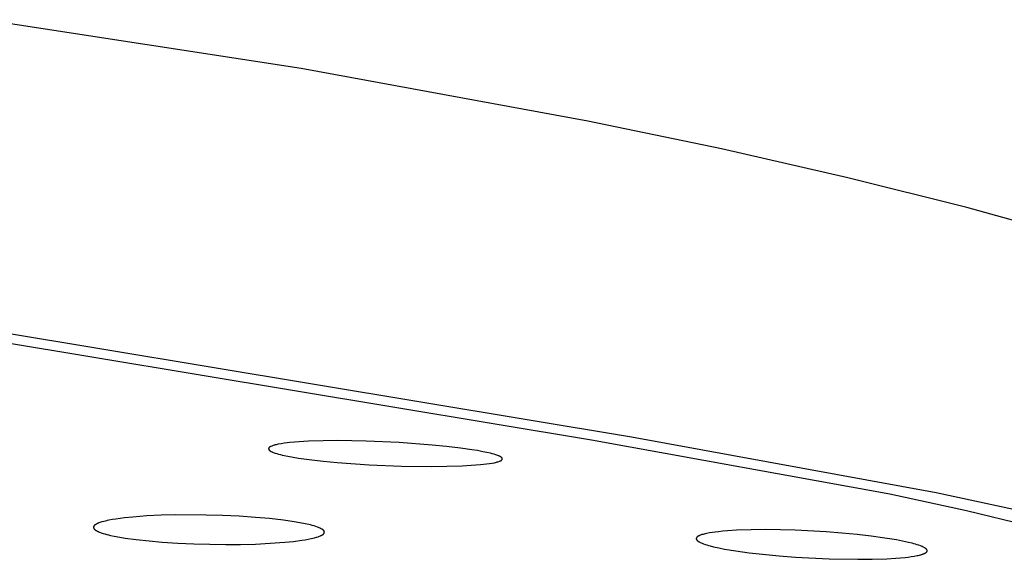
# Model space of a CAD drawing. Units: millimetres. Extents: x -319 to 305, y -304 to 141.
# Drawn here: x -117 to -95, y -286 to -274 of the extents above; entities that cross this region are included whole.
import ezdxf

# ---------------------------------------------------------------- set-up
doc = ezdxf.new("R2010")
doc.units = ezdxf.units.MM
doc.header["$MEASUREMENT"] = 0
doc.layers.add('Default', color=7, linetype='Continuous', true_color=0x000000)

msp = doc.modelspace()

# ---------------------------------------------------------------- linework, layer by layer
at = {"layer": 'Default', "color": 7, "true_color": 0xffffff}
for p, q in [((-110.603, -275.034), (-117.51, -273.967)), ((-104.363, -276.176), (-110.603, -275.034)), ((-101.453, -276.782), (-104.363, -276.176)), ((-98.7, -277.41), (-101.453, -276.782)), ((-96.114, -278.059), (-98.7, -277.41)), ((-93.705, -278.728), (-96.114, -278.059)), ((-132.391, -278.447), (-104.286, -283.12)), ((-131.581, -278.375), (-103.41, -283.057)), ((-111.174, -283.232), (-111.186, -283.236)), ((-111.151, -283.227), (-111.174, -283.232)), ((-111.128, -283.222), (-111.151, -283.227)), ((-111.105, -283.217), (-111.128, -283.222)), ((-111.042, -283.206), (-111.105, -283.217)), ((-110.978, -283.196), (-111.042, -283.206)), ((-110.914, -283.188), (-110.978, -283.196)), ((-110.85, -283.181), (-110.914, -283.188)), ((-110.648, -283.164), (-110.85, -283.181)), ((-110.445, -283.152), (-110.648, -283.164)), ((-110.131, -283.141), (-110.445, -283.152)), ((-109.817, -283.138), (-110.131, -283.141)), ((-109.189, -283.148), (-109.817, -283.138)), ((-108.472, -283.18), (-109.189, -283.148)), ((-107.757, -283.234), (-108.472, -283.18)), ((-104.286, -283.12), (-97.79, -284.301)), ((-103.41, -283.057), (-96.777, -284.267)), ((-111.315, -283.312), (-111.316, -283.313)), ((-111.316, -283.313), (-111.316, -283.314)), ((-111.316, -283.314), (-111.316, -283.315)), ((-111.316, -283.315), (-111.316, -283.316)), ((-111.316, -283.316), (-111.316, -283.317)), ((-111.316, -283.317), (-111.316, -283.318)), ((-111.316, -283.318), (-111.316, -283.318)), ((-111.316, -283.318), (-111.316, -283.319)), ((-111.316, -283.319), (-111.316, -283.32)), ((-111.316, -283.32), (-111.316, -283.321)), ((-111.316, -283.321), (-111.316, -283.322)), ((-111.316, -283.322), (-111.316, -283.323)), ((-111.316, -283.323), (-111.315, -283.323)), ((-111.314, -283.307), (-111.315, -283.308)), ((-111.315, -283.308), (-111.315, -283.309)), ((-111.315, -283.309), (-111.315, -283.31)), ((-111.315, -283.31), (-111.315, -283.311)), ((-111.315, -283.311), (-111.315, -283.312)), ((-111.315, -283.323), (-111.315, -283.324)), ((-111.315, -283.324), (-111.315, -283.325)), ((-111.315, -283.325), (-111.315, -283.326)), ((-111.315, -283.326), (-111.315, -283.327)), ((-111.315, -283.327), (-111.314, -283.327)), ((-111.313, -283.304), (-111.314, -283.305)), ((-111.314, -283.305), (-111.314, -283.306)), ((-111.314, -283.306), (-111.314, -283.307)), ((-111.314, -283.327), (-111.314, -283.328)), ((-111.314, -283.328), (-111.314, -283.329)), ((-111.314, -283.329), (-111.314, -283.33)), ((-111.314, -283.33), (-111.313, -283.33)), ((-111.312, -283.301), (-111.313, -283.302)), ((-111.313, -283.302), (-111.313, -283.303)), ((-111.313, -283.303), (-111.313, -283.304)), ((-111.313, -283.33), (-111.313, -283.331)), ((-111.313, -283.331), (-111.313, -283.332)), ((-111.313, -283.332), (-111.312, -283.332)), ((-111.311, -283.299), (-111.312, -283.3)), ((-111.312, -283.3), (-111.312, -283.301)), ((-111.312, -283.332), (-111.312, -283.333)), ((-111.312, -283.333), (-111.311, -283.334)), ((-111.31, -283.298), (-111.311, -283.298)), ((-111.311, -283.298), (-111.311, -283.299)), ((-111.311, -283.334), (-111.311, -283.335)), ((-111.311, -283.335), (-111.311, -283.335)), ((-111.311, -283.335), (-111.31, -283.336)), ((-111.309, -283.296), (-111.31, -283.297)), ((-111.31, -283.297), (-111.31, -283.298)), ((-111.31, -283.336), (-111.309, -283.337)), ((-111.308, -283.294), (-111.309, -283.295)), ((-111.309, -283.295), (-111.309, -283.296)), ((-111.309, -283.337), (-111.308, -283.339)), ((-111.307, -283.292), (-111.308, -283.293)), ((-111.308, -283.293), (-111.308, -283.294)), ((-111.308, -283.339), (-111.307, -283.34)), ((-111.306, -283.291), (-111.307, -283.292)), ((-111.307, -283.34), (-111.306, -283.341)), ((-111.305, -283.29), (-111.306, -283.291)), ((-111.306, -283.291), (-111.306, -283.291)), ((-111.306, -283.341), (-111.305, -283.343)), ((-111.304, -283.289), (-111.305, -283.29)), ((-111.305, -283.343), (-111.304, -283.344)), ((-111.303, -283.287), (-111.304, -283.289)), ((-111.304, -283.344), (-111.303, -283.345)), ((-111.302, -283.286), (-111.303, -283.287)), ((-111.303, -283.345), (-111.301, -283.347)), ((-111.301, -283.285), (-111.302, -283.286)), ((-111.3, -283.284), (-111.301, -283.285)), ((-111.301, -283.347), (-111.3, -283.348)), ((-111.299, -283.283), (-111.3, -283.284)), ((-111.3, -283.348), (-111.299, -283.349)), ((-111.298, -283.282), (-111.299, -283.283)), ((-111.299, -283.349), (-111.297, -283.35)), ((-111.296, -283.281), (-111.298, -283.282)), ((-111.297, -283.35), (-111.295, -283.353)), ((-111.295, -283.28), (-111.296, -283.281)), ((-111.294, -283.279), (-111.295, -283.28)), ((-111.295, -283.353), (-111.292, -283.355)), ((-111.293, -283.278), (-111.294, -283.279)), ((-111.292, -283.277), (-111.293, -283.278)), ((-111.29, -283.277), (-111.292, -283.277)), ((-111.292, -283.355), (-111.289, -283.357)), ((-111.289, -283.276), (-111.29, -283.277)), ((-111.286, -283.274), (-111.289, -283.276)), ((-111.289, -283.357), (-111.286, -283.359)), ((-111.284, -283.273), (-111.286, -283.274)), ((-111.286, -283.359), (-111.282, -283.361)), ((-111.281, -283.271), (-111.284, -283.273)), ((-111.282, -283.361), (-111.278, -283.364)), ((-111.278, -283.27), (-111.281, -283.271)), ((-111.275, -283.268), (-111.278, -283.27)), ((-111.278, -283.364), (-111.274, -283.367)), ((-111.27, -283.266), (-111.275, -283.268)), ((-111.274, -283.367), (-111.27, -283.369)), ((-111.264, -283.263), (-111.27, -283.266)), ((-111.27, -283.369), (-111.266, -283.372)), ((-111.266, -283.372), (-111.261, -283.374)), ((-111.247, -283.256), (-111.264, -283.263)), ((-111.261, -283.374), (-111.257, -283.376)), ((-111.257, -283.376), (-111.248, -283.381)), ((-111.248, -283.381), (-111.24, -283.384)), ((-111.23, -283.25), (-111.247, -283.256)), ((-111.24, -283.384), (-111.231, -283.388)), ((-111.231, -283.388), (-111.214, -283.395)), ((-111.214, -283.244), (-111.23, -283.25)), ((-111.197, -283.239), (-111.214, -283.244)), ((-111.214, -283.395), (-111.175, -283.409)), ((-111.186, -283.236), (-111.197, -283.239)), ((-111.175, -283.409), (-111.136, -283.422)), ((-111.136, -283.422), (-111.097, -283.433)), ((-111.097, -283.433), (-111.057, -283.444)), ((-111.057, -283.444), (-111.017, -283.454)), ((-107.445, -283.265), (-107.757, -283.234)), ((-107.134, -283.302), (-107.445, -283.265)), ((-106.891, -283.337), (-107.134, -283.302)), ((-106.769, -283.357), (-106.891, -283.337)), ((-106.648, -283.379), (-106.769, -283.357)), ((-106.566, -283.395), (-106.648, -283.379)), ((-106.485, -283.414), (-106.566, -283.395)), ((-106.444, -283.425), (-106.485, -283.414)), ((-106.404, -283.436), (-106.444, -283.425)), ((-106.364, -283.448), (-106.404, -283.436)), ((-111.017, -283.454), (-110.977, -283.463)), ((-110.977, -283.463), (-110.897, -283.479)), ((-110.897, -283.479), (-110.78, -283.501)), ((-110.78, -283.501), (-110.663, -283.52)), ((-110.663, -283.52), (-110.429, -283.553)), ((-110.429, -283.553), (-110.125, -283.588)), ((-110.125, -283.588), (-109.821, -283.617)), ((-109.821, -283.617), (-109.123, -283.665)), ((-106.901, -283.676), (-106.7, -283.66)), ((-106.7, -283.66), (-106.572, -283.646)), ((-106.572, -283.646), (-106.509, -283.638)), ((-106.509, -283.638), (-106.446, -283.628)), ((-106.446, -283.628), (-106.399, -283.619)), ((-106.399, -283.619), (-106.376, -283.614)), ((-106.376, -283.614), (-106.353, -283.608)), ((-106.325, -283.462), (-106.364, -283.448)), ((-106.353, -283.608), (-106.335, -283.603)), ((-106.335, -283.603), (-106.318, -283.597)), ((-106.308, -283.469), (-106.325, -283.462)), ((-106.318, -283.597), (-106.284, -283.586)), ((-106.299, -283.472), (-106.308, -283.469)), ((-106.291, -283.476), (-106.299, -283.472)), ((-106.282, -283.48), (-106.291, -283.476)), ((-106.284, -283.586), (-106.272, -283.581)), ((-106.278, -283.482), (-106.282, -283.48)), ((-106.274, -283.484), (-106.278, -283.482)), ((-106.27, -283.487), (-106.274, -283.484)), ((-106.272, -283.581), (-106.269, -283.58)), ((-106.265, -283.489), (-106.27, -283.487)), ((-106.269, -283.58), (-106.266, -283.579)), ((-106.266, -283.579), (-106.263, -283.577)), ((-106.261, -283.492), (-106.265, -283.489)), ((-106.263, -283.577), (-106.261, -283.576)), ((-106.257, -283.495), (-106.261, -283.492)), ((-106.261, -283.576), (-106.258, -283.575)), ((-106.258, -283.575), (-106.255, -283.573)), ((-106.254, -283.497), (-106.257, -283.495)), ((-106.255, -283.573), (-106.254, -283.572)), ((-106.251, -283.499), (-106.254, -283.497)), ((-106.254, -283.572), (-106.253, -283.571)), ((-106.253, -283.571), (-106.251, -283.571)), ((-106.249, -283.501), (-106.251, -283.499)), ((-106.251, -283.571), (-106.25, -283.57)), ((-106.25, -283.57), (-106.249, -283.569)), ((-106.246, -283.503), (-106.249, -283.501)), ((-106.249, -283.569), (-106.247, -283.568)), ((-106.247, -283.568), (-106.246, -283.567)), ((-106.243, -283.505), (-106.246, -283.503)), ((-106.246, -283.567), (-106.245, -283.566)), ((-106.245, -283.566), (-106.244, -283.565)), ((-106.244, -283.565), (-106.243, -283.564)), ((-106.242, -283.506), (-106.243, -283.505)), ((-106.243, -283.564), (-106.242, -283.563)), ((-106.241, -283.507), (-106.242, -283.506)), ((-106.242, -283.563), (-106.24, -283.561)), ((-106.239, -283.509), (-106.241, -283.507)), ((-106.24, -283.561), (-106.239, -283.56)), ((-106.238, -283.51), (-106.239, -283.509)), ((-106.239, -283.56), (-106.238, -283.558)), ((-106.237, -283.511), (-106.238, -283.51)), ((-106.238, -283.558), (-106.236, -283.557)), ((-106.236, -283.512), (-106.237, -283.511)), ((-106.235, -283.513), (-106.236, -283.512)), ((-106.236, -283.556), (-106.235, -283.555)), ((-106.236, -283.557), (-106.236, -283.556)), ((-106.234, -283.515), (-106.235, -283.513)), ((-106.235, -283.555), (-106.235, -283.554)), ((-106.235, -283.554), (-106.234, -283.554)), ((-106.233, -283.516), (-106.234, -283.515)), ((-106.234, -283.554), (-106.233, -283.553)), ((-106.233, -283.517), (-106.233, -283.516)), ((-106.232, -283.517), (-106.233, -283.517)), ((-106.233, -283.552), (-106.232, -283.551)), ((-106.233, -283.553), (-106.233, -283.552)), ((-106.232, -283.518), (-106.232, -283.517)), ((-106.231, -283.519), (-106.232, -283.518)), ((-106.232, -283.55), (-106.231, -283.549)), ((-106.232, -283.551), (-106.232, -283.55)), ((-106.231, -283.52), (-106.231, -283.519)), ((-106.231, -283.519), (-106.231, -283.519)), ((-106.23, -283.521), (-106.231, -283.52)), ((-106.231, -283.548), (-106.23, -283.547)), ((-106.231, -283.549), (-106.231, -283.548)), ((-106.23, -283.522), (-106.23, -283.521)), ((-106.23, -283.521), (-106.23, -283.521)), ((-106.229, -283.523), (-106.23, -283.522)), ((-106.23, -283.546), (-106.229, -283.545)), ((-106.23, -283.547), (-106.23, -283.546)), ((-106.23, -283.546), (-106.23, -283.546)), ((-106.229, -283.524), (-106.229, -283.523)), ((-106.229, -283.523), (-106.229, -283.523)), ((-106.228, -283.525), (-106.229, -283.524)), ((-106.229, -283.543), (-106.228, -283.542)), ((-106.229, -283.544), (-106.229, -283.543)), ((-106.229, -283.545), (-106.229, -283.544)), ((-106.228, -283.526), (-106.228, -283.525)), ((-106.228, -283.525), (-106.228, -283.525)), ((-106.228, -283.527), (-106.228, -283.526)), ((-106.227, -283.528), (-106.228, -283.527)), ((-106.228, -283.527), (-106.228, -283.527)), ((-106.228, -283.539), (-106.227, -283.538)), ((-106.228, -283.54), (-106.228, -283.539)), ((-106.228, -283.541), (-106.228, -283.54)), ((-106.228, -283.542), (-106.228, -283.541)), ((-106.227, -283.529), (-106.227, -283.528)), ((-106.227, -283.53), (-106.227, -283.529)), ((-106.227, -283.529), (-106.227, -283.529)), ((-106.227, -283.531), (-106.227, -283.53)), ((-106.227, -283.532), (-106.227, -283.531)), ((-106.227, -283.533), (-106.227, -283.532)), ((-106.227, -283.532), (-106.227, -283.532)), ((-106.227, -283.534), (-106.227, -283.533)), ((-106.227, -283.535), (-106.227, -283.534)), ((-106.227, -283.534), (-106.227, -283.534)), ((-106.227, -283.536), (-106.227, -283.535)), ((-106.227, -283.535), (-106.227, -283.535)), ((-106.227, -283.537), (-106.227, -283.536)), ((-106.227, -283.538), (-106.227, -283.537)), ((-106.227, -283.537), (-106.227, -283.537)), ((-109.123, -283.665), (-108.424, -283.693)), ((-108.424, -283.693), (-107.763, -283.701)), ((-107.763, -283.701), (-107.433, -283.697)), ((-107.433, -283.697), (-107.102, -283.687)), ((-107.102, -283.687), (-106.901, -283.676)), ((-97.79, -284.301), (-96.117, -284.662)), ((-96.777, -284.267), (-95.096, -284.633)), ((-96.117, -284.662), (-94.767, -284.991)), ((-115.047, -284.947), (-115.054, -284.951)), ((-115.039, -284.943), (-115.047, -284.947)), ((-115.031, -284.94), (-115.039, -284.943)), ((-115.021, -284.936), (-115.031, -284.94)), ((-115.01, -284.931), (-115.021, -284.936)), ((-114.988, -284.924), (-115.01, -284.931)), ((-114.966, -284.916), (-114.988, -284.924)), ((-114.944, -284.91), (-114.966, -284.916)), ((-114.906, -284.899), (-114.944, -284.91)), ((-114.868, -284.89), (-114.906, -284.899)), ((-114.83, -284.881), (-114.868, -284.89)), ((-114.792, -284.873), (-114.83, -284.881)), ((-114.716, -284.859), (-114.792, -284.873)), ((-114.639, -284.846), (-114.716, -284.859)), ((-114.457, -284.822), (-114.639, -284.846)), ((-114.275, -284.803), (-114.457, -284.822)), ((-113.965, -284.78), (-114.275, -284.803)), ((-113.655, -284.765), (-113.965, -284.78)), ((-113.345, -284.757), (-113.655, -284.765)), ((-112.676, -284.759), (-113.345, -284.757)), ((-112.318, -284.769), (-112.676, -284.759)), ((-111.96, -284.786), (-112.318, -284.769)), ((-111.603, -284.81), (-111.96, -284.786)), ((-111.298, -284.837), (-111.603, -284.81)), ((-110.993, -284.871), (-111.298, -284.837)), ((-110.757, -284.905), (-110.993, -284.871)), ((-110.639, -284.926), (-110.757, -284.905)), ((-110.521, -284.949), (-110.639, -284.926)), ((-110.442, -284.966), (-110.521, -284.949)), ((-115.126, -285.014), (-115.127, -285.015)), ((-115.127, -285.015), (-115.127, -285.016)), ((-115.127, -285.016), (-115.127, -285.017)), ((-115.127, -285.017), (-115.127, -285.018)), ((-115.127, -285.018), (-115.127, -285.02)), ((-115.127, -285.02), (-115.127, -285.021)), ((-115.127, -285.021), (-115.127, -285.022)), ((-115.127, -285.022), (-115.127, -285.023)), ((-115.127, -285.023), (-115.127, -285.024)), ((-115.127, -285.024), (-115.127, -285.025)), ((-115.127, -285.025), (-115.127, -285.026)), ((-115.127, -285.026), (-115.127, -285.028)), ((-115.127, -285.028), (-115.127, -285.029)), ((-115.127, -285.029), (-115.127, -285.03)), ((-115.127, -285.03), (-115.127, -285.031)), ((-115.127, -285.031), (-115.127, -285.032)), ((-115.127, -285.032), (-115.127, -285.033)), ((-115.127, -285.033), (-115.127, -285.035)), ((-115.127, -285.035), (-115.126, -285.036)), ((-115.125, -285.009), (-115.126, -285.011)), ((-115.126, -285.011), (-115.126, -285.012)), ((-115.126, -285.012), (-115.126, -285.013)), ((-115.126, -285.013), (-115.126, -285.014)), ((-115.126, -285.036), (-115.126, -285.037)), ((-115.126, -285.037), (-115.126, -285.038)), ((-115.126, -285.038), (-115.126, -285.039)), ((-115.126, -285.039), (-115.125, -285.04)), ((-115.124, -285.007), (-115.125, -285.008)), ((-115.125, -285.008), (-115.125, -285.009)), ((-115.125, -285.04), (-115.125, -285.041)), ((-115.125, -285.041), (-115.125, -285.042)), ((-115.125, -285.042), (-115.124, -285.044)), ((-115.123, -285.005), (-115.124, -285.006)), ((-115.124, -285.006), (-115.124, -285.007)), ((-115.124, -285.044), (-115.124, -285.045)), ((-115.124, -285.045), (-115.124, -285.046)), ((-115.124, -285.046), (-115.123, -285.047)), ((-115.122, -285.002), (-115.123, -285.003)), ((-115.123, -285.003), (-115.123, -285.005)), ((-115.123, -285.047), (-115.123, -285.048)), ((-115.123, -285.048), (-115.122, -285.049)), ((-115.121, -285.001), (-115.122, -285.002)), ((-115.122, -285.049), (-115.122, -285.05)), ((-115.122, -285.05), (-115.121, -285.051)), ((-115.12, -285), (-115.121, -285.001)), ((-115.121, -285.051), (-115.121, -285.052)), ((-115.121, -285.052), (-115.12, -285.053)), ((-115.119, -284.997), (-115.12, -284.998)), ((-115.12, -284.998), (-115.12, -285)), ((-115.12, -285.053), (-115.119, -285.055)), ((-115.118, -284.996), (-115.119, -284.997)), ((-115.119, -285.055), (-115.118, -285.057)), ((-115.117, -284.995), (-115.118, -284.996)), ((-115.118, -285.057), (-115.117, -285.059)), ((-115.116, -284.994), (-115.117, -284.995)), ((-115.117, -285.059), (-115.115, -285.061)), ((-115.115, -284.993), (-115.116, -284.994)), ((-115.114, -284.991), (-115.115, -284.993)), ((-115.115, -285.061), (-115.114, -285.062)), ((-115.113, -284.99), (-115.114, -284.991)), ((-115.114, -285.062), (-115.113, -285.064)), ((-115.112, -284.989), (-115.113, -284.99)), ((-115.113, -285.064), (-115.111, -285.066)), ((-115.111, -284.988), (-115.112, -284.989)), ((-115.109, -284.986), (-115.111, -284.988)), ((-115.111, -285.066), (-115.11, -285.067)), ((-115.11, -285.067), (-115.108, -285.069)), ((-115.107, -284.984), (-115.109, -284.986)), ((-115.108, -285.069), (-115.107, -285.071)), ((-115.104, -284.982), (-115.107, -284.984)), ((-115.107, -285.071), (-115.105, -285.072)), ((-115.105, -285.072), (-115.103, -285.074)), ((-115.102, -284.98), (-115.104, -284.982)), ((-115.103, -285.074), (-115.102, -285.075)), ((-115.099, -284.978), (-115.102, -284.98)), ((-115.102, -285.075), (-115.1, -285.077)), ((-115.1, -285.077), (-115.098, -285.078)), ((-115.097, -284.976), (-115.099, -284.978)), ((-115.098, -285.078), (-115.095, -285.081)), ((-115.092, -284.973), (-115.097, -284.976)), ((-115.095, -285.081), (-115.091, -285.084)), ((-115.084, -284.968), (-115.092, -284.973)), ((-115.091, -285.084), (-115.087, -285.086)), ((-115.087, -285.086), (-115.084, -285.089)), ((-115.077, -284.963), (-115.084, -284.968)), ((-115.084, -285.089), (-115.076, -285.094)), ((-115.07, -284.959), (-115.077, -284.963)), ((-115.076, -285.094), (-115.066, -285.099)), ((-115.062, -284.955), (-115.07, -284.959)), ((-115.066, -285.099), (-115.057, -285.105)), ((-115.054, -284.951), (-115.062, -284.955)), ((-115.057, -285.105), (-115.047, -285.11)), ((-115.047, -285.11), (-115.037, -285.115)), ((-115.037, -285.115), (-115.028, -285.119)), ((-115.028, -285.119), (-115.018, -285.123)), ((-115.018, -285.123), (-114.998, -285.132)), ((-114.998, -285.132), (-114.979, -285.139)), ((-114.979, -285.139), (-114.959, -285.146)), ((-114.959, -285.146), (-114.92, -285.16)), ((-114.92, -285.16), (-114.88, -285.172)), ((-110.403, -284.976), (-110.442, -284.966)), ((-110.364, -284.986), (-110.403, -284.976)), ((-110.326, -284.997), (-110.364, -284.986)), ((-110.288, -285.009), (-110.326, -284.997)), ((-110.25, -285.023), (-110.288, -285.009)), ((-110.232, -285.03), (-110.25, -285.023)), ((-110.213, -285.038), (-110.232, -285.03)), ((-110.195, -285.046), (-110.213, -285.038)), ((-110.186, -285.05), (-110.195, -285.046)), ((-110.177, -285.055), (-110.186, -285.05)), ((-110.168, -285.059), (-110.177, -285.055)), ((-110.159, -285.064), (-110.168, -285.059)), ((-110.155, -285.067), (-110.159, -285.064)), ((-110.15, -285.07), (-110.155, -285.067)), ((-110.146, -285.073), (-110.15, -285.07)), ((-110.142, -285.076), (-110.146, -285.073)), ((-110.138, -285.078), (-110.142, -285.076)), ((-110.135, -285.081), (-110.138, -285.078)), ((-110.131, -285.083), (-110.135, -285.081)), ((-110.128, -285.086), (-110.131, -285.083)), ((-110.125, -285.089), (-110.128, -285.086)), ((-110.124, -285.09), (-110.125, -285.089)), ((-110.122, -285.092), (-110.124, -285.09)), ((-110.121, -285.093), (-110.122, -285.092)), ((-110.119, -285.095), (-110.121, -285.093)), ((-110.118, -285.096), (-110.119, -285.095)), ((-110.116, -285.098), (-110.118, -285.096)), ((-110.115, -285.099), (-110.116, -285.098)), ((-110.114, -285.101), (-110.115, -285.099)), ((-110.113, -285.102), (-110.114, -285.101)), ((-110.111, -285.104), (-110.113, -285.102)), ((-110.113, -285.164), (-110.112, -285.163)), ((-110.112, -285.163), (-110.111, -285.161)), ((-110.11, -285.106), (-110.111, -285.104)), ((-110.111, -285.16), (-110.11, -285.159)), ((-110.111, -285.161), (-110.111, -285.16)), ((-110.109, -285.107), (-110.11, -285.106)), ((-110.11, -285.159), (-110.109, -285.158)), ((-110.108, -285.109), (-110.109, -285.107)), ((-110.109, -285.157), (-110.108, -285.156)), ((-110.109, -285.158), (-110.109, -285.157)), ((-110.108, -285.11), (-110.108, -285.109)), ((-110.107, -285.111), (-110.108, -285.11)), ((-110.108, -285.155), (-110.107, -285.154)), ((-110.108, -285.156), (-110.108, -285.155)), ((-110.107, -285.112), (-110.107, -285.111)), ((-110.106, -285.113), (-110.107, -285.112)), ((-110.107, -285.112), (-110.107, -285.112)), ((-110.107, -285.153), (-110.106, -285.152)), ((-110.107, -285.154), (-110.107, -285.153)), ((-110.106, -285.114), (-110.106, -285.113)), ((-110.106, -285.115), (-110.106, -285.114)), ((-110.105, -285.116), (-110.106, -285.115)), ((-110.106, -285.149), (-110.105, -285.148)), ((-110.106, -285.15), (-110.106, -285.149)), ((-110.106, -285.152), (-110.106, -285.15)), ((-110.105, -285.117), (-110.105, -285.116)), ((-110.105, -285.118), (-110.105, -285.117)), ((-110.104, -285.119), (-110.105, -285.118)), ((-110.105, -285.147), (-110.104, -285.146)), ((-110.105, -285.148), (-110.105, -285.147)), ((-110.104, -285.12), (-110.104, -285.119)), ((-110.104, -285.121), (-110.104, -285.12)), ((-110.104, -285.12), (-110.104, -285.12)), ((-110.103, -285.122), (-110.104, -285.121)), ((-110.104, -285.142), (-110.103, -285.141)), ((-110.104, -285.144), (-110.104, -285.142)), ((-110.104, -285.145), (-110.104, -285.144)), ((-110.104, -285.146), (-110.104, -285.145)), ((-110.103, -285.123), (-110.103, -285.122)), ((-110.103, -285.124), (-110.103, -285.123)), ((-110.103, -285.125), (-110.103, -285.124)), ((-110.103, -285.126), (-110.103, -285.125)), ((-110.103, -285.127), (-110.103, -285.126)), ((-110.102, -285.129), (-110.103, -285.127)), ((-110.103, -285.135), (-110.102, -285.134)), ((-110.103, -285.137), (-110.103, -285.135)), ((-110.103, -285.138), (-110.103, -285.137)), ((-110.103, -285.139), (-110.103, -285.138)), ((-110.103, -285.14), (-110.103, -285.139)), ((-110.103, -285.141), (-110.103, -285.14)), ((-110.102, -285.13), (-110.102, -285.129)), ((-110.102, -285.131), (-110.102, -285.13)), ((-110.102, -285.132), (-110.102, -285.131)), ((-110.102, -285.133), (-110.102, -285.132)), ((-110.102, -285.134), (-110.102, -285.133)), ((-101.783, -285.162), (-101.807, -285.168)), ((-101.718, -285.15), (-101.783, -285.162)), ((-101.653, -285.139), (-101.718, -285.15)), ((-101.588, -285.13), (-101.653, -285.139)), ((-101.522, -285.123), (-101.588, -285.13)), ((-101.424, -285.113), (-101.522, -285.123)), ((-101.326, -285.105), (-101.424, -285.113)), ((-101.128, -285.092), (-101.326, -285.105)), ((-100.808, -285.082), (-101.128, -285.092)), ((-100.487, -285.078), (-100.808, -285.082)), ((-100.166, -285.082), (-100.487, -285.078)), ((-99.846, -285.091), (-100.166, -285.082)), ((-99.171, -285.127), (-99.846, -285.091)), ((-98.834, -285.153), (-99.171, -285.127)), ((-98.497, -285.185), (-98.834, -285.153)), ((-114.88, -285.172), (-114.84, -285.183)), ((-114.84, -285.183), (-114.799, -285.193)), ((-114.799, -285.193), (-114.759, -285.203)), ((-114.759, -285.203), (-114.677, -285.22)), ((-114.677, -285.22), (-114.558, -285.242)), ((-114.558, -285.242), (-114.438, -285.262)), ((-114.438, -285.262), (-114.198, -285.295)), ((-114.198, -285.295), (-113.917, -285.325)), ((-113.917, -285.325), (-113.636, -285.349)), ((-113.636, -285.349), (-113.289, -285.372)), ((-113.289, -285.372), (-112.942, -285.387)), ((-111.603, -285.391), (-111.281, -285.375)), ((-111.281, -285.375), (-110.96, -285.351)), ((-110.96, -285.351), (-110.775, -285.333)), ((-110.775, -285.333), (-110.592, -285.309)), ((-110.592, -285.309), (-110.523, -285.298)), ((-110.523, -285.298), (-110.455, -285.286)), ((-110.455, -285.286), (-110.387, -285.272)), ((-110.387, -285.272), (-110.319, -285.256)), ((-110.319, -285.256), (-110.295, -285.25)), ((-110.295, -285.25), (-110.27, -285.243)), ((-110.27, -285.243), (-110.246, -285.235)), ((-110.246, -285.235), (-110.234, -285.231)), ((-110.234, -285.231), (-110.222, -285.227)), ((-110.222, -285.227), (-110.204, -285.22)), ((-110.204, -285.22), (-110.187, -285.212)), ((-110.187, -285.212), (-110.178, -285.208)), ((-110.178, -285.208), (-110.17, -285.204)), ((-110.17, -285.204), (-110.161, -285.199)), ((-110.161, -285.199), (-110.152, -285.195)), ((-110.152, -285.195), (-110.146, -285.191)), ((-110.146, -285.191), (-110.141, -285.188)), ((-110.141, -285.188), (-110.138, -285.186)), ((-110.138, -285.186), (-110.135, -285.184)), ((-110.135, -285.184), (-110.132, -285.182)), ((-110.132, -285.182), (-110.129, -285.18)), ((-110.129, -285.18), (-110.127, -285.178)), ((-110.127, -285.178), (-110.125, -285.177)), ((-110.125, -285.177), (-110.124, -285.176)), ((-110.124, -285.176), (-110.123, -285.175)), ((-110.123, -285.175), (-110.122, -285.174)), ((-110.122, -285.174), (-110.12, -285.173)), ((-110.12, -285.173), (-110.119, -285.171)), ((-110.119, -285.171), (-110.118, -285.17)), ((-110.118, -285.17), (-110.117, -285.169)), ((-110.117, -285.169), (-110.116, -285.168)), ((-110.116, -285.168), (-110.115, -285.167)), ((-110.115, -285.167), (-110.114, -285.165)), ((-110.114, -285.165), (-110.113, -285.164)), ((-102.002, -285.268), (-102.003, -285.269)), ((-102.003, -285.269), (-102.003, -285.27)), ((-102.003, -285.27), (-102.003, -285.272)), ((-102.003, -285.272), (-102.003, -285.273)), ((-102.003, -285.273), (-102.003, -285.274)), ((-102.003, -285.274), (-102.003, -285.275)), ((-102.003, -285.275), (-102.003, -285.276)), ((-102.003, -285.276), (-102.003, -285.277)), ((-102.003, -285.277), (-102.003, -285.278)), ((-102.003, -285.278), (-102.003, -285.279)), ((-102.003, -285.279), (-102.003, -285.28)), ((-102.003, -285.28), (-102.003, -285.281)), ((-102.003, -285.281), (-102.003, -285.282)), ((-102.003, -285.282), (-102.003, -285.283)), ((-102.003, -285.283), (-102.002, -285.283)), ((-102.001, -285.264), (-102.002, -285.265)), ((-102.002, -285.265), (-102.002, -285.266)), ((-102.002, -285.266), (-102.002, -285.267)), ((-102.002, -285.267), (-102.002, -285.268)), ((-102.002, -285.283), (-102.002, -285.284)), ((-102.002, -285.284), (-102.002, -285.285)), ((-102.002, -285.285), (-102.002, -285.285)), ((-102.002, -285.285), (-102.002, -285.286)), ((-102.002, -285.286), (-102.002, -285.287)), ((-102.002, -285.287), (-102.001, -285.287)), ((-102, -285.26), (-102.001, -285.261)), ((-102.001, -285.261), (-102.001, -285.263)), ((-102.001, -285.263), (-102.001, -285.264)), ((-102.001, -285.287), (-102.001, -285.289)), ((-102.001, -285.289), (-102, -285.29)), ((-101.999, -285.257), (-102, -285.258)), ((-102, -285.258), (-102, -285.259)), ((-102, -285.259), (-102, -285.26)), ((-102, -285.29), (-102, -285.291)), ((-102, -285.291), (-101.999, -285.292)), ((-101.998, -285.255), (-101.999, -285.256)), ((-101.999, -285.256), (-101.999, -285.257)), ((-101.999, -285.292), (-101.999, -285.294)), ((-101.999, -285.294), (-101.998, -285.295)), ((-101.997, -285.253), (-101.998, -285.254)), ((-101.998, -285.254), (-101.998, -285.255)), ((-101.998, -285.295), (-101.997, -285.296)), ((-101.996, -285.252), (-101.997, -285.253)), ((-101.997, -285.296), (-101.996, -285.297)), ((-101.995, -285.25), (-101.996, -285.251)), ((-101.996, -285.251), (-101.996, -285.252)), ((-101.996, -285.297), (-101.996, -285.299)), ((-101.996, -285.299), (-101.995, -285.3)), ((-101.994, -285.248), (-101.995, -285.249)), ((-101.995, -285.249), (-101.995, -285.25)), ((-101.995, -285.3), (-101.994, -285.301)), ((-101.993, -285.247), (-101.994, -285.248)), ((-101.994, -285.301), (-101.993, -285.302)), ((-101.992, -285.244), (-101.993, -285.246)), ((-101.993, -285.246), (-101.993, -285.247)), ((-101.993, -285.302), (-101.992, -285.303)), ((-101.991, -285.243), (-101.992, -285.244)), ((-101.992, -285.303), (-101.991, -285.305)), ((-101.99, -285.242), (-101.991, -285.243)), ((-101.991, -285.305), (-101.99, -285.306)), ((-101.989, -285.241), (-101.99, -285.242)), ((-101.99, -285.306), (-101.988, -285.308)), ((-101.987, -285.24), (-101.989, -285.241)), ((-101.988, -285.308), (-101.986, -285.31)), ((-101.986, -285.238), (-101.987, -285.24)), ((-101.985, -285.237), (-101.986, -285.238)), ((-101.986, -285.31), (-101.984, -285.312)), ((-101.984, -285.236), (-101.985, -285.237)), ((-101.983, -285.235), (-101.984, -285.236)), ((-101.984, -285.312), (-101.982, -285.314)), ((-101.982, -285.234), (-101.983, -285.235)), ((-101.98, -285.233), (-101.982, -285.234)), ((-101.982, -285.314), (-101.98, -285.316)), ((-101.979, -285.232), (-101.98, -285.233)), ((-101.98, -285.316), (-101.977, -285.319)), ((-101.978, -285.231), (-101.979, -285.232)), ((-101.976, -285.23), (-101.978, -285.231)), ((-101.977, -285.319), (-101.974, -285.322)), ((-101.974, -285.228), (-101.976, -285.23)), ((-101.971, -285.226), (-101.974, -285.228)), ((-101.974, -285.322), (-101.97, -285.325)), ((-101.968, -285.224), (-101.971, -285.226)), ((-101.97, -285.325), (-101.966, -285.328)), ((-101.965, -285.223), (-101.968, -285.224)), ((-101.966, -285.328), (-101.961, -285.331)), ((-101.962, -285.221), (-101.965, -285.223)), ((-101.957, -285.218), (-101.962, -285.221)), ((-101.961, -285.331), (-101.957, -285.334)), ((-101.951, -285.215), (-101.957, -285.218)), ((-101.957, -285.334), (-101.953, -285.336)), ((-101.953, -285.336), (-101.949, -285.339)), ((-101.942, -285.211), (-101.951, -285.215)), ((-101.949, -285.339), (-101.945, -285.342)), ((-101.945, -285.342), (-101.936, -285.346)), ((-101.933, -285.207), (-101.942, -285.211)), ((-101.936, -285.346), (-101.927, -285.351)), ((-101.924, -285.203), (-101.933, -285.207)), ((-101.927, -285.351), (-101.918, -285.355)), ((-101.915, -285.2), (-101.924, -285.203)), ((-101.918, -285.355), (-101.893, -285.367)), ((-101.898, -285.193), (-101.915, -285.2)), ((-101.88, -285.187), (-101.898, -285.193)), ((-101.893, -285.367), (-101.876, -285.374)), ((-101.868, -285.183), (-101.88, -285.187)), ((-101.876, -285.374), (-101.859, -285.381)), ((-101.856, -285.18), (-101.868, -285.183)), ((-101.832, -285.173), (-101.856, -285.18)), ((-101.807, -285.168), (-101.832, -285.173)), ((-98.197, -285.219), (-98.497, -285.185)), ((-97.898, -285.26), (-98.197, -285.219)), ((-97.64, -285.303), (-97.898, -285.26)), ((-97.511, -285.328), (-97.64, -285.303)), ((-97.382, -285.356), (-97.511, -285.328)), ((-97.305, -285.374), (-97.382, -285.356)), ((-97.267, -285.384), (-97.305, -285.374)), ((-112.942, -285.387), (-112.247, -285.4)), ((-112.247, -285.4), (-111.925, -285.398)), ((-111.925, -285.398), (-111.603, -285.391)), ((-101.859, -285.381), (-101.842, -285.388)), ((-101.842, -285.388), (-101.807, -285.4)), ((-101.807, -285.4), (-101.772, -285.411)), ((-101.772, -285.411), (-101.737, -285.421)), ((-101.737, -285.421), (-101.702, -285.431)), ((-101.702, -285.431), (-101.63, -285.449)), ((-101.63, -285.449), (-101.509, -285.476)), ((-101.509, -285.476), (-101.388, -285.5)), ((-101.388, -285.5), (-101.144, -285.541)), ((-101.144, -285.541), (-100.854, -285.581)), ((-100.854, -285.581), (-100.564, -285.614)), ((-97.229, -285.395), (-97.267, -285.384)), ((-97.192, -285.406), (-97.229, -285.395)), ((-97.155, -285.419), (-97.192, -285.406)), ((-97.118, -285.432), (-97.155, -285.419)), ((-97.1, -285.44), (-97.118, -285.432)), ((-97.082, -285.447), (-97.1, -285.44)), ((-97.062, -285.456), (-97.082, -285.447)), ((-97.053, -285.461), (-97.062, -285.456)), ((-97.043, -285.466), (-97.053, -285.461)), ((-97.034, -285.471), (-97.043, -285.466)), ((-97.029, -285.474), (-97.034, -285.471)), ((-97.033, -285.596), (-97.025, -285.592)), ((-97.025, -285.477), (-97.029, -285.474)), ((-97.02, -285.479), (-97.025, -285.477)), ((-97.025, -285.592), (-97.019, -285.589)), ((-97.016, -285.483), (-97.02, -285.479)), ((-97.019, -285.589), (-97.013, -285.586)), ((-97.011, -285.486), (-97.016, -285.483)), ((-97.013, -285.586), (-97.01, -285.585)), ((-97.007, -285.489), (-97.011, -285.486)), ((-97.01, -285.585), (-97.007, -285.583)), ((-97.002, -285.493), (-97.007, -285.489)), ((-97.007, -285.583), (-97.004, -285.581)), ((-97.004, -285.581), (-97.002, -285.58)), ((-96.999, -285.495), (-97.002, -285.493)), ((-97.002, -285.58), (-97, -285.579)), ((-97, -285.579), (-96.999, -285.578)), ((-96.997, -285.497), (-96.999, -285.495)), ((-96.999, -285.578), (-96.998, -285.577)), ((-96.998, -285.577), (-96.997, -285.576)), ((-96.994, -285.499), (-96.997, -285.497)), ((-96.997, -285.576), (-96.995, -285.575)), ((-96.995, -285.575), (-96.994, -285.574)), ((-96.992, -285.502), (-96.994, -285.499)), ((-96.994, -285.574), (-96.993, -285.573)), ((-96.993, -285.573), (-96.992, -285.572)), ((-96.991, -285.503), (-96.992, -285.502)), ((-96.992, -285.572), (-96.991, -285.571)), ((-96.99, -285.504), (-96.991, -285.503)), ((-96.991, -285.571), (-96.99, -285.569)), ((-96.989, -285.505), (-96.99, -285.504)), ((-96.99, -285.569), (-96.989, -285.568)), ((-96.988, -285.506), (-96.989, -285.505)), ((-96.989, -285.568), (-96.988, -285.567)), ((-96.987, -285.508), (-96.988, -285.506)), ((-96.988, -285.567), (-96.987, -285.566)), ((-96.986, -285.509), (-96.987, -285.508)), ((-96.987, -285.566), (-96.986, -285.565)), ((-96.985, -285.51), (-96.986, -285.509)), ((-96.986, -285.565), (-96.985, -285.563)), ((-96.984, -285.511), (-96.985, -285.51)), ((-96.985, -285.563), (-96.984, -285.562)), ((-96.983, -285.513), (-96.984, -285.511)), ((-96.984, -285.562), (-96.983, -285.561)), ((-96.982, -285.514), (-96.983, -285.513)), ((-96.983, -285.56), (-96.982, -285.559)), ((-96.983, -285.561), (-96.983, -285.56)), ((-96.982, -285.515), (-96.982, -285.514)), ((-96.981, -285.516), (-96.982, -285.515)), ((-96.982, -285.558), (-96.981, -285.557)), ((-96.982, -285.559), (-96.982, -285.558)), ((-96.98, -285.518), (-96.981, -285.516)), ((-96.981, -285.556), (-96.98, -285.555)), ((-96.981, -285.557), (-96.981, -285.556)), ((-96.98, -285.519), (-96.98, -285.518)), ((-96.979, -285.52), (-96.98, -285.519)), ((-96.98, -285.554), (-96.979, -285.553)), ((-96.98, -285.555), (-96.98, -285.554)), ((-96.979, -285.521), (-96.979, -285.52)), ((-96.978, -285.522), (-96.979, -285.521)), ((-96.979, -285.551), (-96.978, -285.55)), ((-96.979, -285.552), (-96.979, -285.551)), ((-96.979, -285.553), (-96.979, -285.552)), ((-96.978, -285.523), (-96.978, -285.522)), ((-96.978, -285.522), (-96.978, -285.522)), ((-96.978, -285.524), (-96.978, -285.523)), ((-96.978, -285.525), (-96.978, -285.524)), ((-96.977, -285.525), (-96.978, -285.525)), ((-96.978, -285.547), (-96.977, -285.546)), ((-96.978, -285.549), (-96.978, -285.547)), ((-96.978, -285.55), (-96.978, -285.549)), ((-96.977, -285.526), (-96.977, -285.525)), ((-96.977, -285.527), (-96.977, -285.526)), ((-96.977, -285.529), (-96.977, -285.527)), ((-96.977, -285.527), (-96.977, -285.527)), ((-96.976, -285.53), (-96.977, -285.529)), ((-96.977, -285.543), (-96.976, -285.542)), ((-96.977, -285.544), (-96.977, -285.543)), ((-96.977, -285.545), (-96.977, -285.544)), ((-96.977, -285.546), (-96.977, -285.545)), ((-96.976, -285.531), (-96.976, -285.53)), ((-96.976, -285.532), (-96.976, -285.531)), ((-96.976, -285.533), (-96.976, -285.532)), ((-96.976, -285.534), (-96.976, -285.533)), ((-96.976, -285.535), (-96.976, -285.534)), ((-96.976, -285.536), (-96.976, -285.535)), ((-96.976, -285.537), (-96.976, -285.536)), ((-96.976, -285.538), (-96.976, -285.537)), ((-96.976, -285.54), (-96.976, -285.538)), ((-96.976, -285.541), (-96.976, -285.54)), ((-96.976, -285.542), (-96.976, -285.541)), ((-100.564, -285.614), (-100.201, -285.648)), ((-100.201, -285.648), (-99.839, -285.676)), ((-99.839, -285.676), (-99.112, -285.712)), ((-99.112, -285.712), (-98.483, -285.724)), ((-98.483, -285.724), (-98.169, -285.721)), ((-98.169, -285.721), (-97.855, -285.711)), ((-97.855, -285.711), (-97.656, -285.699)), ((-97.656, -285.699), (-97.457, -285.682)), ((-97.457, -285.682), (-97.391, -285.675)), ((-97.391, -285.675), (-97.325, -285.666)), ((-97.325, -285.666), (-97.259, -285.656)), ((-97.259, -285.656), (-97.193, -285.644)), ((-97.193, -285.644), (-97.168, -285.639)), ((-97.168, -285.639), (-97.144, -285.633)), ((-97.144, -285.633), (-97.119, -285.627)), ((-97.119, -285.627), (-97.107, -285.624)), ((-97.107, -285.624), (-97.096, -285.62)), ((-97.096, -285.62), (-97.078, -285.614)), ((-97.078, -285.614), (-97.069, -285.611)), ((-97.069, -285.611), (-97.06, -285.608)), ((-97.06, -285.608), (-97.051, -285.604)), ((-97.051, -285.604), (-97.042, -285.6)), ((-97.042, -285.6), (-97.033, -285.596))]:
    msp.add_line(p, q, dxfattribs=at)

doc.saveas('drawing.dxf')
